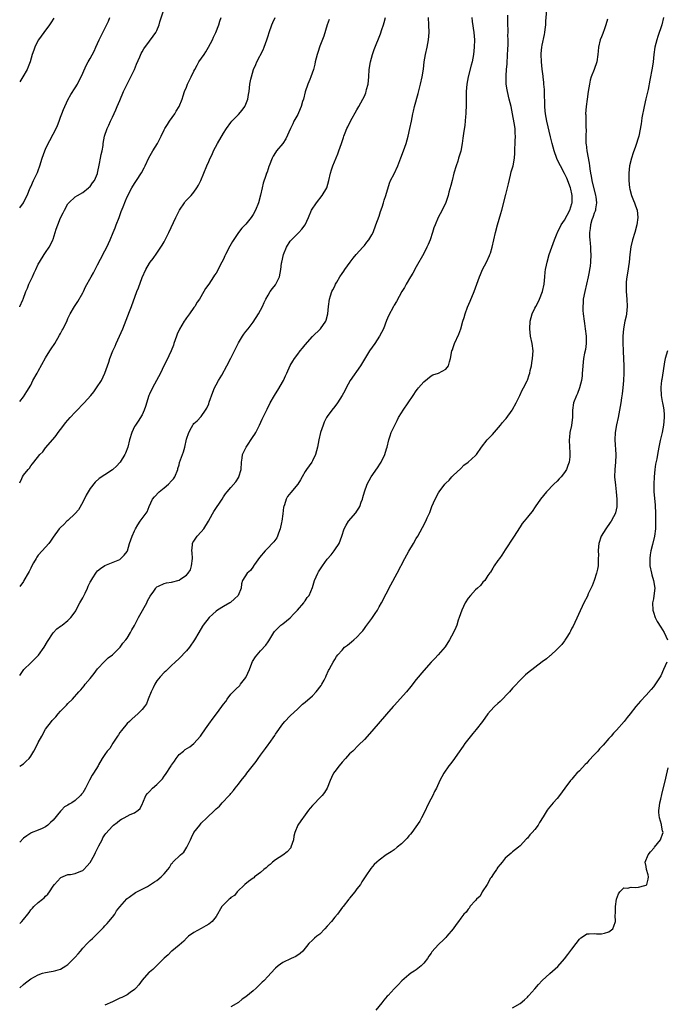
# Model space of a CAD drawing. Units: inches. Extents: x 2499000 to 2502000, y 1479000 to 1482000.
# Drawn here: x 2499000 to 2499174, y 1480421 to 1480686 of the extents above; entities that cross this region are included whole.
import ezdxf

# ---------------------------------------------------------------- set-up
doc = ezdxf.new("R2010")
doc.units = ezdxf.units.IN
doc.header["$MEASUREMENT"] = 0
doc.layers.add('LD24991479_10ft', color=133, linetype='Continuous')

msp = doc.modelspace()

# ---------------------------------------------------------------- linework, layer by layer
at = {"layer": 'LD24991479_10ft'}
for points, elevation in [([(2499000, 1480425.04), (2499001, 1480425.94), (2499001.6, 1480426.4), (2499002.28, 1480427), (2499003, 1480427.49), (2499005, 1480428.58), (2499006.16, 1480429), (2499007, 1480429.24), (2499008.49, 1480429.51), (2499009, 1480429.57), (2499009.76, 1480429.76), (2499011, 1480430.11), (2499012.43, 1480431), (2499013, 1480431.34), (2499015, 1480433.38), (2499015.76, 1480434.24), (2499016.42, 1480435), (2499017, 1480435.75), (2499018.23, 1480437), (2499018.58, 1480437.42), (2499019, 1480437.86), (2499019.62, 1480438.38), (2499020.26, 1480439), (2499022.29, 1480441), (2499022.61, 1480441.39), (2499023, 1480441.77), (2499023.56, 1480442.44), (2499024.09, 1480443), (2499025, 1480444.18), (2499025.67, 1480445), (2499026.16, 1480445.84), (2499027.05, 1480446.95), (2499028.91, 1480449.09), (2499029, 1480449.16), (2499029.52, 1480449.52), (2499031.22, 1480450.78), (2499033, 1480451.68), (2499034.46, 1480452.46), (2499035, 1480452.77), (2499035.32, 1480453), (2499036.35, 1480453.65), (2499037, 1480454.02), (2499038.2, 1480455), (2499039, 1480455.82), (2499039.99, 1480457), (2499040.44, 1480457.56), (2499041, 1480458.61), (2499041.2, 1480458.8), (2499041.33, 1480459), (2499043.42, 1480461), (2499044.28, 1480461.72), (2499045.09, 1480463), (2499046.06, 1480465), (2499046.32, 1480465.68), (2499046.98, 1480467), (2499048.57, 1480469), (2499048.79, 1480469.21), (2499049, 1480469.48), (2499050.51, 1480471), (2499052.61, 1480473), (2499052.83, 1480473.17), (2499053, 1480473.37), (2499053.88, 1480474.12), (2499054.65, 1480475), (2499056.5, 1480477), (2499056.75, 1480477.25), (2499057, 1480477.57), (2499057.65, 1480478.35), (2499058.13, 1480479), (2499059, 1480480.05), (2499059.72, 1480481), (2499061, 1480482.54), (2499061.32, 1480483), (2499063.79, 1480486.21), (2499064.35, 1480487), (2499065, 1480487.84), (2499066.33, 1480489.67), (2499067, 1480490.65), (2499067.27, 1480491), (2499068.81, 1480493.19), (2499069, 1480493.51), (2499071, 1480496.34), (2499071.58, 1480497), (2499073, 1480498.48), (2499075, 1480500.41), (2499076.33, 1480501.67), (2499077, 1480502.18), (2499079, 1480503.92), (2499080.03, 1480505), (2499081.3, 1480506.7), (2499081.51, 1480507), (2499082.12, 1480508.12), (2499082.58, 1480509), (2499082.68, 1480509.32), (2499083.3, 1480510.7), (2499083.51, 1480511), (2499084.13, 1480512.13), (2499084.57, 1480513), (2499085, 1480513.71), (2499085.52, 1480514.48), (2499085.85, 1480515), (2499087, 1480516.25), (2499087.64, 1480517), (2499088.42, 1480517.58), (2499089, 1480517.99), (2499089.56, 1480518.44), (2499090.15, 1480519), (2499091, 1480519.74), (2499092.16, 1480521), (2499092.54, 1480521.46), (2499093, 1480522.08), (2499093.43, 1480522.57), (2499095, 1480524.8), (2499095.16, 1480525), (2499095.91, 1480526.09), (2499096.5, 1480527), (2499097, 1480527.88), (2499097.66, 1480529), (2499100.17, 1480533.83), (2499101.85, 1480537), (2499103.93, 1480541), (2499105, 1480542.98), (2499106.23, 1480545), (2499107, 1480546.33), (2499107.41, 1480547), (2499108.69, 1480549.31), (2499109.55, 1480551), (2499109.93, 1480551.93), (2499110.63, 1480553.37), (2499111, 1480554.45), (2499111.21, 1480555), (2499112.1, 1480557), (2499113, 1480558.67), (2499113.21, 1480559), (2499114.75, 1480561), (2499115, 1480561.28), (2499115.87, 1480562.13), (2499116.64, 1480563), (2499117, 1480563.38), (2499119, 1480565.3), (2499119.85, 1480566.15), (2499121, 1480566.94), (2499123, 1480568.74), (2499123.22, 1480569), (2499124.59, 1480571), (2499126.12, 1480573), (2499127, 1480573.94), (2499127.54, 1480574.46), (2499129.75, 1480577), (2499130.3, 1480577.7), (2499131, 1480578.5), (2499131.24, 1480578.76), (2499132.88, 1480581), (2499133, 1480581.19), (2499133.95, 1480583), (2499134.94, 1480584.94), (2499135.58, 1480586.42), (2499135.96, 1480587), (2499136.92, 1480588.92), (2499137, 1480589.11), (2499137.49, 1480590.51), (2499137.64, 1480591), (2499137.76, 1480591.76), (2499138.05, 1480593), (2499138.21, 1480593.79), (2499138.38, 1480595), (2499138.52, 1480597), (2499138.29, 1480599), (2499137.86, 1480601), (2499137.6, 1480603), (2499137.71, 1480605), (2499138.02, 1480605.98), (2499138.29, 1480607), (2499139, 1480608.57), (2499139.22, 1480609), (2499139.87, 1480610.13), (2499140.27, 1480611), (2499141.04, 1480613), (2499141.5, 1480615), (2499141.69, 1480617), (2499141.78, 1480618.22), (2499141.9, 1480619), (2499142.15, 1480620.15), (2499142.28, 1480621), (2499142.86, 1480623), (2499143.57, 1480625), (2499143.97, 1480626.03), (2499144.26, 1480627), (2499145, 1480628.76), (2499145.08, 1480629), (2499146.1, 1480631), (2499147, 1480632.26), (2499148.42, 1480635), (2499149, 1480636.76), (2499149.06, 1480637), (2499149.09, 1480639), (2499149, 1480639.45), (2499148.68, 1480640.68), (2499148.62, 1480641), (2499147.62, 1480643.62), (2499147, 1480644.91), (2499145.89, 1480647), (2499145.6, 1480647.6), (2499144.97, 1480648.97), (2499144.23, 1480651), (2499143.97, 1480651.97), (2499143.67, 1480653), (2499143.24, 1480654.76), (2499142.25, 1480659), (2499141.88, 1480661), (2499141.82, 1480661.82), (2499141.69, 1480663), (2499141.7, 1480663.7), (2499141.61, 1480666.39), (2499141.62, 1480667), (2499141.6, 1480667.6), (2499141.45, 1480669), (2499141.43, 1480669.43), (2499141.22, 1480671), (2499141.21, 1480671.21), (2499140.98, 1480673.02), (2499140.78, 1480675), (2499140.72, 1480677), (2499140.73, 1480677.27), (2499140.9, 1480679), (2499141, 1480679.55), (2499141.61, 1480682.39), (2499141.71, 1480683), (2499141.78, 1480683.78), (2499141.94, 1480685), (2499141.98, 1480685.98), (2499142.2, 1480689)], 8330), ([(2499000, 1480608.92), (2499000.04, 1480609), (2499000.81, 1480610.81), (2499000.9, 1480611), (2499001.63, 1480613), (2499002.06, 1480613.94), (2499002.47, 1480615), (2499003.45, 1480617), (2499003.91, 1480618.09), (2499004.35, 1480619), (2499005, 1480620.44), (2499005.3, 1480621), (2499006.57, 1480623), (2499007, 1480623.59), (2499007.92, 1480625), (2499008.32, 1480625.68), (2499008.93, 1480627), (2499009, 1480627.2), (2499009.6, 1480629), (2499009.88, 1480629.88), (2499010.26, 1480631), (2499011, 1480632.92), (2499011.73, 1480634.27), (2499012.07, 1480635), (2499013, 1480636.72), (2499013.26, 1480637), (2499015, 1480638.63), (2499015.59, 1480639), (2499017, 1480639.81), (2499018.52, 1480641), (2499018.78, 1480641.22), (2499019, 1480641.37), (2499019.66, 1480642.34), (2499020.14, 1480643), (2499021, 1480644.91), (2499021.03, 1480645), (2499021.55, 1480647.55), (2499021.83, 1480649), (2499022, 1480650), (2499022.23, 1480651), (2499022.48, 1480652.48), (2499022.55, 1480653), (2499022.9, 1480655), (2499023.56, 1480657), (2499024.04, 1480657.96), (2499024.48, 1480659), (2499025, 1480660.07), (2499025.94, 1480662.06), (2499026.34, 1480663), (2499027, 1480664.62), (2499028.05, 1480667), (2499028.98, 1480669), (2499030.02, 1480671), (2499030.95, 1480673), (2499031.55, 1480674.45), (2499032.39, 1480676.39), (2499032.74, 1480677.26), (2499033, 1480677.76), (2499033.47, 1480678.53), (2499035, 1480680.65), (2499036.05, 1480681.95), (2499036.72, 1480683), (2499037, 1480683.54), (2499037.61, 1480685), (2499037.83, 1480685.83), (2499038.78, 1480688.78)], 8410), ([(2499000, 1480442.48), (2499000.54, 1480443), (2499001, 1480443.5), (2499002.17, 1480445), (2499002.55, 1480445.45), (2499003, 1480446.1), (2499003.42, 1480446.58), (2499003.82, 1480447), (2499005, 1480448.07), (2499006.17, 1480449), (2499006.62, 1480449.38), (2499007, 1480449.79), (2499007.61, 1480450.39), (2499008.03, 1480451), (2499009, 1480452.53), (2499009.39, 1480453), (2499011, 1480454.8), (2499011.12, 1480454.88), (2499013, 1480455.64), (2499013.7, 1480455.7), (2499015, 1480455.93), (2499016.53, 1480456.53), (2499017, 1480456.74), (2499017.28, 1480457), (2499018.11, 1480457.89), (2499019, 1480458.89), (2499020.14, 1480461), (2499020.41, 1480461.59), (2499021.39, 1480463.39), (2499022.23, 1480465), (2499022.46, 1480465.54), (2499023, 1480466.35), (2499023.28, 1480466.72), (2499025, 1480468.71), (2499025.32, 1480469), (2499026.28, 1480469.72), (2499027, 1480470.33), (2499027.44, 1480470.56), (2499028.17, 1480471), (2499029, 1480471.42), (2499029.82, 1480471.82), (2499031, 1480472.28), (2499032, 1480473), (2499032.54, 1480473.46), (2499033.16, 1480474.84), (2499033.2, 1480475), (2499034.04, 1480477), (2499034.47, 1480477.53), (2499035, 1480478.11), (2499035.86, 1480479), (2499037, 1480479.97), (2499038.51, 1480481.49), (2499039, 1480482.21), (2499039.37, 1480482.63), (2499040.9, 1480485), (2499041, 1480485.18), (2499041.75, 1480486.25), (2499042.25, 1480487), (2499043, 1480488.03), (2499044.16, 1480489), (2499044.63, 1480489.37), (2499045.88, 1480490.12), (2499047.01, 1480490.99), (2499048.79, 1480493), (2499049, 1480493.28), (2499050.15, 1480495), (2499051, 1480496.22), (2499052.17, 1480497.83), (2499053.08, 1480499), (2499054.58, 1480501), (2499055, 1480501.61), (2499055.61, 1480502.39), (2499055.97, 1480503), (2499057, 1480504.34), (2499057.56, 1480505), (2499058.34, 1480505.66), (2499059.36, 1480506.64), (2499059.62, 1480507), (2499061, 1480508.81), (2499061.11, 1480509), (2499062, 1480511), (2499062.67, 1480512.67), (2499062.83, 1480513.17), (2499063.61, 1480514.39), (2499064.09, 1480515), (2499065, 1480516), (2499066.41, 1480517.59), (2499067, 1480518.47), (2499067.24, 1480518.76), (2499068.58, 1480521), (2499068.75, 1480521.25), (2499069, 1480521.54), (2499069.71, 1480522.29), (2499070.5, 1480523), (2499071, 1480523.33), (2499073, 1480524.93), (2499073.98, 1480526.02), (2499074.93, 1480527), (2499076.64, 1480529), (2499076.75, 1480529.25), (2499077, 1480529.56), (2499077.58, 1480530.42), (2499078.11, 1480531), (2499079, 1480533.12), (2499079.52, 1480535), (2499080.41, 1480537), (2499080.65, 1480537.35), (2499081.67, 1480539), (2499083, 1480540.8), (2499084.01, 1480541.99), (2499084.83, 1480543), (2499085, 1480543.27), (2499086.19, 1480545), (2499086.94, 1480547), (2499087.52, 1480549), (2499088.05, 1480549.95), (2499088.71, 1480551), (2499090.69, 1480553.31), (2499091, 1480553.73), (2499091.48, 1480554.52), (2499091.74, 1480555), (2499092.14, 1480556.14), (2499092.47, 1480557), (2499092.59, 1480557.41), (2499093.02, 1480559), (2499093.75, 1480561), (2499094.86, 1480563), (2499096.54, 1480565.46), (2499097.34, 1480566.66), (2499097.55, 1480567), (2499098.54, 1480569), (2499099, 1480570.6), (2499099.13, 1480571), (2499099.6, 1480573), (2499099.93, 1480574.07), (2499100.25, 1480575), (2499101, 1480576.59), (2499101.81, 1480578.19), (2499102.25, 1480579), (2499103, 1480580.32), (2499103.43, 1480581), (2499106.16, 1480585), (2499107, 1480586.26), (2499107.31, 1480586.69), (2499107.56, 1480587), (2499109, 1480588.7), (2499111, 1480590.3), (2499111.46, 1480590.54), (2499112.99, 1480591), (2499115, 1480592.07), (2499115.71, 1480593), (2499115.94, 1480594.06), (2499116.2, 1480595), (2499116.63, 1480597), (2499116.74, 1480597.26), (2499117, 1480597.91), (2499117.36, 1480599), (2499118.47, 1480601.53), (2499119, 1480602.99), (2499119.57, 1480605), (2499119.95, 1480606.05), (2499120.15, 1480607), (2499120.8, 1480608.8), (2499121.54, 1480610.47), (2499122.62, 1480613), (2499123.37, 1480615), (2499124.07, 1480617), (2499124.36, 1480617.64), (2499124.9, 1480619), (2499125.95, 1480621), (2499126.72, 1480622.72), (2499126.86, 1480623), (2499127, 1480623.43), (2499127.47, 1480625), (2499128.39, 1480629), (2499128.94, 1480631), (2499129.86, 1480634.14), (2499130.07, 1480635), (2499131.19, 1480639.19), (2499131.63, 1480641), (2499131.86, 1480642.14), (2499132.45, 1480644.45), (2499132.64, 1480645.36), (2499133.13, 1480647), (2499133.51, 1480649), (2499133.63, 1480650.37), (2499133.57, 1480651.57), (2499133.67, 1480653), (2499133.64, 1480653.64), (2499133.73, 1480655), (2499133.66, 1480655.66), (2499133.65, 1480657), (2499133.45, 1480658.55), (2499133, 1480661), (2499132.57, 1480663), (2499132.1, 1480665), (2499131.61, 1480667), (2499131.5, 1480667.5), (2499131.27, 1480669), (2499131.24, 1480670.76), (2499131.22, 1480671), (2499131.22, 1480671.22), (2499131.35, 1480673), (2499131.5, 1480674.5), (2499131.66, 1480677), (2499131.7, 1480678.3), (2499131.77, 1480679.77), (2499131.77, 1480681), (2499131.75, 1480682.25), (2499131.78, 1480683), (2499131.79, 1480683.79), (2499131.74, 1480685), (2499131.68, 1480687.68)], 8340), ([(2499000, 1480635.61), (2499001, 1480636.98), (2499001.63, 1480638.37), (2499001.97, 1480639), (2499002.84, 1480641), (2499003, 1480641.32), (2499003.74, 1480643), (2499004.42, 1480644.42), (2499004.81, 1480645.19), (2499005, 1480645.68), (2499005.47, 1480647), (2499006.08, 1480649), (2499006.78, 1480651), (2499007, 1480651.5), (2499007.72, 1480653), (2499008.17, 1480653.83), (2499009, 1480655.47), (2499009.81, 1480657), (2499010.17, 1480657.83), (2499010.64, 1480659), (2499011, 1480660.08), (2499011.38, 1480661), (2499011.83, 1480662.17), (2499013, 1480664.78), (2499013.79, 1480666.21), (2499015, 1480668.05), (2499015.56, 1480669), (2499016.03, 1480669.97), (2499016.54, 1480671), (2499017, 1480671.98), (2499017.93, 1480674.07), (2499018.48, 1480675), (2499019, 1480675.97), (2499020.09, 1480677.91), (2499020.55, 1480679), (2499021, 1480679.99), (2499021.4, 1480681), (2499021.94, 1480682.06), (2499022.39, 1480683), (2499023, 1480684.08), (2499023.97, 1480686.03), (2499024.32, 1480687)], 8420), ([(2499000, 1480583.31), (2499001, 1480584.57), (2499001.95, 1480586.05), (2499003, 1480587.8), (2499003.57, 1480589), (2499004.69, 1480591), (2499005, 1480591.5), (2499007, 1480595.13), (2499008.13, 1480597), (2499008.45, 1480597.55), (2499009.46, 1480599), (2499010.77, 1480601.23), (2499011, 1480601.71), (2499011.44, 1480602.56), (2499011.69, 1480603), (2499012.78, 1480605.22), (2499013, 1480605.72), (2499013.65, 1480607), (2499014.79, 1480609), (2499015.67, 1480610.33), (2499017, 1480612.66), (2499017.19, 1480613), (2499017.74, 1480614.26), (2499019.24, 1480617), (2499019.88, 1480618.12), (2499020.33, 1480619), (2499021, 1480620.22), (2499021.77, 1480621.77), (2499023, 1480624.05), (2499023.49, 1480625), (2499024, 1480626), (2499024.43, 1480627), (2499025.26, 1480629), (2499025.75, 1480630.25), (2499026.06, 1480631), (2499026.83, 1480633), (2499027.4, 1480634.6), (2499027.94, 1480635.94), (2499028.52, 1480637.48), (2499029, 1480638.61), (2499030.27, 1480641), (2499031, 1480642.24), (2499031.52, 1480643), (2499032.9, 1480645.1), (2499033.58, 1480646.42), (2499033.84, 1480647), (2499034.87, 1480649.13), (2499035.59, 1480650.41), (2499035.96, 1480651), (2499037.15, 1480653), (2499038.13, 1480655), (2499039, 1480656.71), (2499039.16, 1480657), (2499039.84, 1480658.16), (2499040.45, 1480659), (2499041.84, 1480661), (2499042.26, 1480661.74), (2499043.02, 1480662.98), (2499043.83, 1480665), (2499044.14, 1480665.86), (2499044.5, 1480667), (2499045, 1480668.21), (2499045.3, 1480669), (2499046.22, 1480671), (2499047, 1480672.53), (2499047.22, 1480673), (2499047.84, 1480674.16), (2499048.37, 1480675), (2499049.75, 1480677), (2499050.23, 1480677.77), (2499050.97, 1480679), (2499052, 1480681), (2499052.31, 1480681.69), (2499052.94, 1480683), (2499053.73, 1480685), (2499054.01, 1480686.01), (2499054.32, 1480687)], 8400), ([(2499000, 1480561.42), (2499000.57, 1480562.57), (2499000.74, 1480563), (2499001, 1480563.42), (2499002.24, 1480565), (2499002.61, 1480565.39), (2499003, 1480565.96), (2499003.47, 1480566.53), (2499003.81, 1480567), (2499005.43, 1480569), (2499006.21, 1480569.79), (2499007, 1480570.8), (2499008.93, 1480573.07), (2499009, 1480573.18), (2499009.82, 1480574.18), (2499010.35, 1480575), (2499011, 1480575.83), (2499011.87, 1480577), (2499012.39, 1480577.61), (2499013, 1480578.27), (2499013.63, 1480579), (2499015, 1480580.44), (2499015.55, 1480581), (2499017, 1480582.61), (2499017.21, 1480582.79), (2499017.42, 1480583), (2499019.22, 1480585), (2499020.01, 1480585.99), (2499020.75, 1480587), (2499022.03, 1480589), (2499023, 1480591), (2499023.66, 1480593), (2499024.04, 1480593.96), (2499024.3, 1480595), (2499025.11, 1480597), (2499025.76, 1480598.24), (2499026.06, 1480599), (2499026.96, 1480601), (2499027.79, 1480603), (2499029.63, 1480607.63), (2499030.2, 1480609), (2499031.62, 1480613), (2499032.01, 1480613.99), (2499033, 1480616.83), (2499034.01, 1480619), (2499035, 1480620.7), (2499035.21, 1480621), (2499036.02, 1480621.98), (2499037, 1480623.35), (2499038.47, 1480625.53), (2499039, 1480626.44), (2499039.2, 1480626.8), (2499040.25, 1480629), (2499042.14, 1480633), (2499042.4, 1480633.6), (2499043, 1480634.79), (2499043.12, 1480635), (2499044.45, 1480637), (2499044.68, 1480637.32), (2499046.22, 1480639), (2499047, 1480639.89), (2499047.77, 1480641), (2499048.23, 1480641.77), (2499048.83, 1480643), (2499049.65, 1480645), (2499050.5, 1480647), (2499051, 1480648.12), (2499051.41, 1480649), (2499051.95, 1480650.05), (2499052.31, 1480651), (2499053.37, 1480653), (2499055, 1480655.79), (2499055.81, 1480657), (2499057, 1480658.69), (2499057.28, 1480659), (2499059, 1480660.82), (2499060.04, 1480661.96), (2499060.72, 1480663), (2499061, 1480663.62), (2499061.53, 1480665), (2499061.76, 1480666.24), (2499061.88, 1480667), (2499062.13, 1480669), (2499062.39, 1480670.39), (2499062.52, 1480671), (2499063.1, 1480673), (2499063.7, 1480674.3), (2499063.98, 1480675), (2499065.68, 1480678.32), (2499065.99, 1480679), (2499066.71, 1480681), (2499067, 1480682.02), (2499067.33, 1480683), (2499068.04, 1480685), (2499068.33, 1480685.67), (2499068.95, 1480687)], 8390), ([(2499000, 1480509.41), (2499001.1, 1480511), (2499003, 1480512.78), (2499004.09, 1480513.9), (2499005, 1480514.77), (2499005.11, 1480514.89), (2499006.57, 1480517), (2499007.46, 1480518.54), (2499009, 1480520.94), (2499010.06, 1480521.94), (2499011, 1480522.73), (2499011.18, 1480522.82), (2499011.45, 1480523), (2499013, 1480524.19), (2499013.77, 1480525), (2499015, 1480526.56), (2499015.15, 1480526.85), (2499015.43, 1480527.43), (2499016.25, 1480529), (2499017, 1480530.37), (2499017.65, 1480531.65), (2499018.31, 1480533), (2499018.51, 1480533.49), (2499019, 1480534.54), (2499019.16, 1480534.84), (2499019.74, 1480535.74), (2499020.52, 1480537), (2499020.72, 1480537.28), (2499021, 1480537.63), (2499021.77, 1480538.23), (2499023, 1480539.12), (2499027, 1480540.74), (2499027.33, 1480541), (2499028.16, 1480541.84), (2499029, 1480542.9), (2499029.05, 1480543), (2499029.65, 1480545), (2499030.33, 1480547), (2499031, 1480548.47), (2499031.28, 1480549), (2499031.9, 1480550.1), (2499032.5, 1480551), (2499033, 1480551.79), (2499034.41, 1480553.59), (2499034.94, 1480555), (2499035.84, 1480557), (2499036.38, 1480557.62), (2499037.65, 1480559), (2499039, 1480560.03), (2499040.17, 1480561), (2499041, 1480561.89), (2499041.52, 1480562.48), (2499041.85, 1480563), (2499042.63, 1480565), (2499042.7, 1480565.3), (2499043, 1480566.28), (2499043.15, 1480566.85), (2499043.89, 1480569), (2499044.21, 1480569.79), (2499044.52, 1480571), (2499045, 1480573.18), (2499045.59, 1480575), (2499046.37, 1480576.37), (2499046.7, 1480577), (2499046.83, 1480577.17), (2499047, 1480577.37), (2499047.87, 1480578.13), (2499049, 1480579.3), (2499050.17, 1480581), (2499050.47, 1480581.53), (2499051, 1480582.74), (2499051.16, 1480583.16), (2499052.11, 1480585.89), (2499052.59, 1480587), (2499053, 1480587.85), (2499053.61, 1480589), (2499054.5, 1480590.5), (2499055.93, 1480593), (2499057, 1480595.03), (2499058.3, 1480597.7), (2499058.91, 1480599), (2499059, 1480599.17), (2499060.08, 1480601), (2499060.46, 1480601.54), (2499061, 1480602.2), (2499061.6, 1480603), (2499063, 1480604.77), (2499064.46, 1480607), (2499065.52, 1480609), (2499065.96, 1480610.04), (2499066.41, 1480611), (2499067, 1480612.04), (2499067.6, 1480613), (2499068.19, 1480613.81), (2499069, 1480614.8), (2499069.14, 1480615), (2499070.11, 1480617), (2499070.5, 1480619), (2499070.68, 1480620.68), (2499070.73, 1480621), (2499071.17, 1480623), (2499071.98, 1480625), (2499073, 1480626.62), (2499073.31, 1480627), (2499075.31, 1480629), (2499076.13, 1480629.87), (2499076.99, 1480631), (2499077.88, 1480633), (2499078.74, 1480635), (2499080.05, 1480637), (2499081.62, 1480639), (2499082.83, 1480641), (2499083.45, 1480643), (2499083.84, 1480645), (2499084.1, 1480645.9), (2499084.46, 1480647), (2499085.82, 1480650.18), (2499086.12, 1480651), (2499086.81, 1480653), (2499087.35, 1480654.65), (2499087.48, 1480655), (2499087.84, 1480655.84), (2499088.28, 1480657), (2499088.5, 1480657.5), (2499089.27, 1480659), (2499091, 1480662.12), (2499091.52, 1480663), (2499092.62, 1480665), (2499093, 1480665.79), (2499093.36, 1480666.64), (2499093.47, 1480667), (2499093.61, 1480667.61), (2499093.98, 1480669), (2499094.17, 1480671), (2499094.29, 1480673), (2499094.62, 1480675), (2499095.18, 1480677), (2499095.64, 1480678.36), (2499097.39, 1480682.61), (2499097.75, 1480683.75), (2499098.18, 1480685), (2499098.37, 1480685.63), (2499098.74, 1480687)], 8370), ([(2499000, 1480484.94), (2499001, 1480485.56), (2499001.78, 1480486.22), (2499002.56, 1480487), (2499003, 1480487.57), (2499003.84, 1480489), (2499004.22, 1480489.78), (2499005, 1480491.27), (2499005.94, 1480493), (2499007, 1480494.89), (2499008.57, 1480497), (2499008.78, 1480497.22), (2499009, 1480497.49), (2499009.79, 1480498.21), (2499010.34, 1480499), (2499011, 1480499.79), (2499012.29, 1480501), (2499012.63, 1480501.37), (2499013, 1480501.82), (2499014.28, 1480503), (2499015.93, 1480505), (2499016.47, 1480505.53), (2499017.41, 1480506.59), (2499017.67, 1480507), (2499019, 1480508.55), (2499020.08, 1480509.92), (2499021, 1480511.16), (2499022.84, 1480513.16), (2499023, 1480513.29), (2499023.86, 1480514.14), (2499025, 1480515), (2499027, 1480516.92), (2499027.07, 1480517), (2499027.87, 1480518.13), (2499028.67, 1480519), (2499029, 1480519.45), (2499029.93, 1480521), (2499030.3, 1480521.7), (2499031, 1480522.87), (2499032.05, 1480525), (2499032.37, 1480525.63), (2499034.27, 1480529), (2499034.5, 1480529.5), (2499035.21, 1480530.79), (2499036.19, 1480532.19), (2499036.72, 1480533), (2499036.84, 1480533.16), (2499037, 1480533.29), (2499037.46, 1480533.46), (2499039, 1480534.23), (2499039.61, 1480534.39), (2499041, 1480534.6), (2499043, 1480535.16), (2499043.49, 1480535.49), (2499045, 1480536.45), (2499045.49, 1480537), (2499046.06, 1480537.94), (2499046.39, 1480539), (2499046.62, 1480541), (2499046.56, 1480542.56), (2499046.47, 1480543), (2499046.63, 1480544.63), (2499046.59, 1480545), (2499046.74, 1480545.26), (2499047, 1480545.63), (2499047.53, 1480546.47), (2499047.92, 1480547), (2499049, 1480548.14), (2499049.68, 1480549), (2499050.91, 1480551), (2499051.99, 1480553), (2499052.37, 1480553.63), (2499054.6, 1480557), (2499055, 1480557.65), (2499055.56, 1480558.44), (2499056.01, 1480559), (2499057, 1480560.17), (2499058.32, 1480561.68), (2499059.09, 1480562.91), (2499059.13, 1480563), (2499059.73, 1480565), (2499059.87, 1480567), (2499060.04, 1480568.04), (2499060.15, 1480569), (2499060.4, 1480569.6), (2499061.06, 1480571), (2499063, 1480573.92), (2499063.43, 1480574.57), (2499063.67, 1480575), (2499064.71, 1480577), (2499065.46, 1480578.54), (2499066.73, 1480581.27), (2499067.56, 1480583), (2499068.72, 1480585), (2499069, 1480585.4), (2499069.63, 1480586.37), (2499071.14, 1480589), (2499071.7, 1480590.3), (2499072.04, 1480591), (2499072.96, 1480593.04), (2499073.72, 1480594.28), (2499074.19, 1480595), (2499075, 1480596.15), (2499075.69, 1480597), (2499076.26, 1480597.74), (2499077, 1480598.66), (2499079, 1480600.85), (2499081.12, 1480603), (2499082.58, 1480605), (2499082.71, 1480605.29), (2499083.17, 1480607), (2499083.3, 1480609), (2499083.56, 1480611), (2499083.83, 1480611.83), (2499084.26, 1480613), (2499084.52, 1480613.48), (2499085, 1480614.51), (2499085.25, 1480615), (2499085.55, 1480615.55), (2499086.41, 1480617), (2499087, 1480617.89), (2499087.46, 1480618.54), (2499087.72, 1480619), (2499089.15, 1480621), (2499089.96, 1480622.04), (2499090.77, 1480623), (2499092.59, 1480625), (2499093, 1480625.48), (2499093.68, 1480626.32), (2499094.17, 1480627), (2499095, 1480628.33), (2499095.34, 1480629), (2499096.13, 1480631), (2499097, 1480633.41), (2499097.38, 1480634.62), (2499097.79, 1480635.79), (2499098.16, 1480637), (2499098.31, 1480637.69), (2499098.8, 1480639), (2499099.75, 1480642.25), (2499100.08, 1480643), (2499101, 1480644.77), (2499102.06, 1480647), (2499102.88, 1480649.12), (2499103.57, 1480651), (2499104.23, 1480653), (2499104.77, 1480655), (2499105.24, 1480657), (2499105.68, 1480659), (2499106.09, 1480661), (2499106.28, 1480661.72), (2499106.54, 1480663), (2499107.49, 1480666.51), (2499108.12, 1480669), (2499108.58, 1480671), (2499108.92, 1480673.08), (2499109.15, 1480675), (2499109.49, 1480677), (2499109.95, 1480679), (2499110.34, 1480681), (2499110.46, 1480683), (2499110.37, 1480685), (2499110.32, 1480687)], 8360), ([(2499121.99, 1480687), (2499122.11, 1480685.89), (2499122.57, 1480683), (2499122.72, 1480681), (2499122.64, 1480679), (2499122.42, 1480677), (2499122.05, 1480675), (2499121.82, 1480674.18), (2499120.99, 1480671), (2499120.63, 1480669), (2499120.48, 1480667), (2499120.47, 1480665.53), (2499120.44, 1480664.44), (2499120.44, 1480663), (2499120.41, 1480661.59), (2499120.38, 1480661), (2499120.29, 1480660.29), (2499120.2, 1480659), (2499120.09, 1480657.91), (2499119.7, 1480655.7), (2499119.56, 1480654.44), (2499119.34, 1480653), (2499119, 1480650.95), (2499118.44, 1480649), (2499118.18, 1480648.18), (2499117.75, 1480647), (2499117.15, 1480645), (2499116.65, 1480643), (2499116.33, 1480641.67), (2499115.82, 1480639.82), (2499115.61, 1480639), (2499114.95, 1480637.05), (2499113.98, 1480635), (2499112.92, 1480633), (2499112.08, 1480631), (2499111.78, 1480630.22), (2499111.42, 1480629), (2499110.74, 1480627), (2499110.24, 1480625.76), (2499109.87, 1480625), (2499109, 1480623.33), (2499107, 1480619.68), (2499106.03, 1480617.97), (2499105.43, 1480617), (2499104.27, 1480615), (2499103.85, 1480614.15), (2499103.13, 1480613), (2499101.63, 1480610.37), (2499101, 1480609.33), (2499100.82, 1480609), (2499099.53, 1480606.47), (2499099, 1480605.23), (2499098.12, 1480603), (2499097.1, 1480601), (2499095.78, 1480599), (2499094.36, 1480597), (2499093, 1480594.81), (2499091.93, 1480593), (2499089.21, 1480589), (2499088.07, 1480587), (2499087.73, 1480586.27), (2499087, 1480585), (2499085.75, 1480583), (2499085, 1480581.96), (2499084.22, 1480581), (2499083, 1480579.31), (2499082.81, 1480579), (2499082.19, 1480577.81), (2499081.85, 1480577), (2499081.17, 1480575), (2499080.7, 1480573), (2499080.33, 1480571), (2499079.84, 1480569), (2499079, 1480567.31), (2499078.83, 1480567), (2499077.35, 1480565), (2499077, 1480564.48), (2499076.18, 1480563), (2499075.78, 1480562.22), (2499075.04, 1480561), (2499073.2, 1480558.8), (2499072.28, 1480557.72), (2499071.86, 1480557), (2499071.42, 1480555.42), (2499071.26, 1480555), (2499071.2, 1480554.8), (2499071.03, 1480553), (2499070.76, 1480551), (2499070.67, 1480550.67), (2499070.32, 1480549), (2499069.83, 1480547.83), (2499069.59, 1480547), (2499069.42, 1480546.58), (2499068.54, 1480545.46), (2499068.16, 1480545), (2499067, 1480543.81), (2499066.25, 1480543), (2499064.72, 1480541.28), (2499063.35, 1480539.35), (2499063.11, 1480539), (2499063.07, 1480538.93), (2499062.24, 1480537.76), (2499061.39, 1480537), (2499060.12, 1480535), (2499059.87, 1480534.13), (2499059.79, 1480533), (2499058.96, 1480531), (2499057.96, 1480530.04), (2499056.89, 1480529.11), (2499056.72, 1480529), (2499055, 1480528), (2499053.35, 1480527), (2499053, 1480526.73), (2499052.08, 1480525.92), (2499051.09, 1480525), (2499049.5, 1480523), (2499049.31, 1480522.69), (2499048.31, 1480521), (2499047.17, 1480519), (2499045.83, 1480517), (2499045, 1480516.01), (2499043, 1480513.94), (2499041.94, 1480513), (2499041, 1480512.05), (2499039.92, 1480511), (2499039.44, 1480510.56), (2499039, 1480510.19), (2499037.89, 1480509), (2499037, 1480507.96), (2499036.45, 1480507), (2499035.99, 1480506.01), (2499035.5, 1480505), (2499034.69, 1480503), (2499034.22, 1480501.78), (2499033.65, 1480501), (2499033, 1480500.18), (2499031.83, 1480499), (2499030.35, 1480497.65), (2499029.67, 1480497), (2499029, 1480496.46), (2499027.48, 1480494.52), (2499027, 1480493.98), (2499026.64, 1480493.36), (2499026.41, 1480493), (2499025.13, 1480491.13), (2499024.29, 1480489.71), (2499023.58, 1480489), (2499023, 1480488.07), (2499022.26, 1480487), (2499021.28, 1480485.28), (2499021.13, 1480485), (2499019.93, 1480483), (2499019.54, 1480482.46), (2499018.83, 1480481.17), (2499018.55, 1480480.55), (2499017.74, 1480479), (2499017, 1480477.74), (2499016.67, 1480477.33), (2499016.44, 1480477), (2499015, 1480475.63), (2499014.03, 1480475), (2499013.34, 1480474.66), (2499013, 1480474.36), (2499012.05, 1480473.95), (2499011.26, 1480473), (2499011, 1480472.75), (2499009, 1480470.32), (2499008.27, 1480469.73), (2499007.58, 1480469), (2499007, 1480468.5), (2499006.04, 1480468.04), (2499005, 1480467.61), (2499003.09, 1480466.91), (2499003, 1480466.86), (2499001.91, 1480466.09), (2499001, 1480465.51), (2499000, 1480464.36)], 8350), ([(2499009.2, 1480686.8), (2499008.43, 1480685.57), (2499008.04, 1480685), (2499006.53, 1480683), (2499005.06, 1480681), (2499005, 1480680.9), (2499004.08, 1480679), (2499003.77, 1480678.23), (2499003.39, 1480677), (2499002.79, 1480675), (2499002.32, 1480673.68), (2499002, 1480673), (2499000.85, 1480671), (2499000, 1480669.67)], 8430), ([(2499083.51, 1480686.49), (2499082.92, 1480685), (2499082.06, 1480681.94), (2499081, 1480679.27), (2499080.46, 1480677.54), (2499080.28, 1480677), (2499079.99, 1480675.99), (2499079.75, 1480675), (2499079.63, 1480674.37), (2499079.23, 1480673), (2499078.53, 1480671), (2499078.26, 1480670.26), (2499077.73, 1480669), (2499077.04, 1480666.96), (2499076.53, 1480665), (2499076.31, 1480664.31), (2499075.93, 1480663), (2499075.68, 1480662.32), (2499075, 1480660.82), (2499073.98, 1480659), (2499073.66, 1480658.34), (2499073.03, 1480657), (2499071.78, 1480654.22), (2499070.99, 1480653), (2499069.31, 1480651), (2499069, 1480650.59), (2499068.42, 1480649.58), (2499068.12, 1480649), (2499067.29, 1480647), (2499067.24, 1480646.76), (2499067, 1480646.18), (2499066.73, 1480645.27), (2499066.6, 1480645), (2499066.38, 1480644.38), (2499065.7, 1480642.3), (2499065.42, 1480641), (2499065.01, 1480639.01), (2499064.45, 1480637), (2499063.61, 1480635), (2499063, 1480633.87), (2499062.67, 1480633.33), (2499062.45, 1480633), (2499061, 1480631.22), (2499059.9, 1480630.1), (2499059, 1480629), (2499057.42, 1480626.58), (2499056.68, 1480625.32), (2499055.5, 1480623), (2499055.37, 1480622.63), (2499055, 1480621.77), (2499054.13, 1480620.13), (2499053.59, 1480619), (2499053, 1480618), (2499052.59, 1480617.41), (2499052.28, 1480617), (2499051, 1480615.05), (2499050.16, 1480613.84), (2499049.69, 1480613), (2499048.51, 1480611), (2499047.88, 1480610.12), (2499047.22, 1480609), (2499047, 1480608.71), (2499045.82, 1480607), (2499045, 1480605.97), (2499044.62, 1480605.38), (2499044.41, 1480605), (2499043.13, 1480602.87), (2499042.51, 1480601.49), (2499042.31, 1480601), (2499041.61, 1480599), (2499041.47, 1480598.53), (2499040.9, 1480597), (2499039.65, 1480594.35), (2499038.9, 1480593), (2499037.99, 1480591), (2499036.94, 1480589), (2499035.81, 1480587), (2499035, 1480585.37), (2499034.84, 1480585), (2499033.96, 1480582.04), (2499033.58, 1480581), (2499033, 1480579.77), (2499031.98, 1480578.02), (2499031.2, 1480577), (2499031, 1480576.62), (2499030.23, 1480575), (2499029.67, 1480573), (2499029.16, 1480571), (2499028.56, 1480569.44), (2499028.35, 1480569), (2499027.12, 1480567), (2499027, 1480566.86), (2499026.08, 1480565.92), (2499025.13, 1480565), (2499025, 1480564.89), (2499023, 1480563.59), (2499021.47, 1480562.53), (2499020.4, 1480561.6), (2499019, 1480559.87), (2499018.44, 1480559), (2499017.92, 1480558.08), (2499017, 1480556.13), (2499015.88, 1480554.12), (2499014.93, 1480553.07), (2499013, 1480551.26), (2499012.68, 1480551), (2499011.88, 1480550.12), (2499011, 1480549.35), (2499010.68, 1480549), (2499009, 1480546.71), (2499008.35, 1480545.65), (2499007.84, 1480545), (2499007, 1480544.06), (2499006.08, 1480543), (2499005, 1480541.83), (2499004.64, 1480541.36), (2499004.42, 1480541), (2499003.76, 1480539.76), (2499003.21, 1480538.79), (2499003, 1480538.35), (2499002.52, 1480537.48), (2499002.3, 1480537), (2499001.13, 1480535), (2499001, 1480534.8), (2499000, 1480533.42)], 8380), ([(2499158.57, 1480686.58), (2499158.15, 1480685), (2499157.69, 1480683.69), (2499157.45, 1480683), (2499157.35, 1480682.65), (2499157, 1480681.75), (2499156.65, 1480681), (2499156.2, 1480679), (2499156.1, 1480677.9), (2499156.03, 1480677), (2499155.68, 1480675), (2499154.96, 1480672.96), (2499154.23, 1480671), (2499153.94, 1480670.06), (2499153.71, 1480669), (2499153.37, 1480667), (2499153.09, 1480665), (2499152.85, 1480663), (2499152.7, 1480661), (2499152.74, 1480660.74), (2499152.72, 1480659), (2499152.74, 1480657.26), (2499152.8, 1480656.8), (2499152.73, 1480655), (2499152.71, 1480653.29), (2499152.75, 1480653), (2499152.8, 1480652.8), (2499153.03, 1480650.97), (2499153.67, 1480647.67), (2499153.72, 1480647), (2499153.82, 1480646.18), (2499153.99, 1480645), (2499154.17, 1480644.17), (2499154.38, 1480643), (2499155.37, 1480639), (2499155.44, 1480638.56), (2499155.6, 1480637), (2499155.33, 1480635.33), (2499155.32, 1480635), (2499155.26, 1480634.74), (2499155, 1480634.15), (2499154.73, 1480633.27), (2499154.61, 1480633), (2499154.41, 1480632.41), (2499154, 1480631), (2499153.92, 1480630.08), (2499153.76, 1480629), (2499153.77, 1480627.77), (2499153.82, 1480627), (2499153.91, 1480626.09), (2499153.97, 1480625), (2499154, 1480624), (2499154.06, 1480623), (2499154.01, 1480621), (2499153.89, 1480619.89), (2499153.77, 1480619), (2499153.62, 1480618.38), (2499153.41, 1480617), (2499152.97, 1480615), (2499152.47, 1480613), (2499152.06, 1480611), (2499151.99, 1480610.01), (2499151.9, 1480609), (2499151.94, 1480607.94), (2499152.01, 1480607), (2499152.28, 1480605), (2499152.4, 1480604.4), (2499152.61, 1480603), (2499152.87, 1480601), (2499152.88, 1480599), (2499152.62, 1480597.38), (2499152.38, 1480596.38), (2499152.11, 1480595), (2499152.04, 1480593.96), (2499151.91, 1480593), (2499151.81, 1480591.81), (2499151.79, 1480591), (2499151.75, 1480590.24), (2499151.57, 1480589), (2499151.08, 1480587), (2499150.47, 1480585.53), (2499150.22, 1480585), (2499149.45, 1480583), (2499149.17, 1480581), (2499149.13, 1480579), (2499149, 1480577.7), (2499148.89, 1480576.89), (2499148.47, 1480575), (2499148.3, 1480573.7), (2499148.24, 1480573), (2499148.33, 1480571), (2499148.44, 1480569.56), (2499148.47, 1480569), (2499148.39, 1480568.39), (2499148.26, 1480567), (2499147.94, 1480566.06), (2499147.51, 1480565), (2499147, 1480564.18), (2499146.09, 1480563), (2499145.57, 1480562.43), (2499145, 1480561.84), (2499144.1, 1480561), (2499142.1, 1480559), (2499140.48, 1480557), (2499139.12, 1480554.88), (2499138.31, 1480553.69), (2499137.73, 1480553), (2499137, 1480552.15), (2499136.08, 1480551), (2499135.61, 1480550.39), (2499135, 1480549.53), (2499133.24, 1480546.76), (2499131, 1480543.34), (2499130.09, 1480541.91), (2499129.42, 1480541), (2499129, 1480540.39), (2499128.01, 1480539), (2499127.68, 1480538.32), (2499127, 1480537.31), (2499126.89, 1480537.11), (2499126.34, 1480536.34), (2499125.48, 1480535), (2499125, 1480534.54), (2499124.31, 1480533.69), (2499123.53, 1480533), (2499123, 1480532.55), (2499121.59, 1480531), (2499121, 1480530.24), (2499120.22, 1480529), (2499119.29, 1480527), (2499118.59, 1480525), (2499118.35, 1480524.35), (2499117.93, 1480523), (2499117.69, 1480522.31), (2499117.08, 1480521), (2499115.99, 1480519), (2499114.84, 1480517.16), (2499112.94, 1480515), (2499112, 1480514), (2499111, 1480512.99), (2499109, 1480510.71), (2499107, 1480508.26), (2499105.55, 1480506.45), (2499104.32, 1480505), (2499101, 1480501.26), (2499100.75, 1480501), (2499099, 1480498.95), (2499095, 1480494.37), (2499093, 1480492.14), (2499091.44, 1480490.56), (2499089.84, 1480489), (2499089, 1480488.23), (2499087.92, 1480487), (2499087, 1480486.02), (2499086.17, 1480485), (2499085, 1480483.45), (2499084.69, 1480483), (2499084.11, 1480481.89), (2499083.73, 1480481), (2499082.96, 1480479), (2499082.22, 1480477.78), (2499081.59, 1480477), (2499081, 1480476.37), (2499079.33, 1480474.67), (2499079, 1480474.31), (2499078.4, 1480473.6), (2499077.96, 1480473), (2499077, 1480471.81), (2499075.86, 1480470.14), (2499075.05, 1480469), (2499074.23, 1480467), (2499074.01, 1480465.99), (2499073.9, 1480465), (2499073.2, 1480463), (2499073.12, 1480462.88), (2499072.19, 1480461.81), (2499071, 1480460.9), (2499069, 1480459.6), (2499068.18, 1480459), (2499067.6, 1480458.4), (2499067, 1480457.98), (2499066.5, 1480457.5), (2499065.83, 1480457), (2499065, 1480456.19), (2499063.36, 1480455), (2499063.19, 1480454.81), (2499063, 1480454.65), (2499061.77, 1480453.77), (2499060.72, 1480453), (2499058.65, 1480451), (2499057.96, 1480450.04), (2499057, 1480449.5), (2499056.77, 1480449.23), (2499056.48, 1480449), (2499055, 1480447.49), (2499054.56, 1480447), (2499053, 1480444.36), (2499051.96, 1480443), (2499051, 1480442.25), (2499050.2, 1480441.8), (2499049, 1480441.09), (2499047, 1480439.99), (2499045.58, 1480439), (2499045, 1480438.47), (2499044.3, 1480437.7), (2499043, 1480436.57), (2499041.09, 1480435), (2499041, 1480434.94), (2499040.04, 1480433.96), (2499039, 1480433.12), (2499038.91, 1480433), (2499037, 1480431.13), (2499035.94, 1480430.06), (2499035, 1480429.33), (2499034.83, 1480429.17), (2499033, 1480427.12), (2499032.11, 1480425.89), (2499031.36, 1480425), (2499031, 1480424.63), (2499029.81, 1480423.81), (2499029, 1480423.21), (2499027.52, 1480422.48), (2499027, 1480422.27), (2499025, 1480421.3), (2499023, 1480420.42)], 8320), ([(2499173.74, 1480687), (2499173.24, 1480685), (2499172.15, 1480681.85), (2499171.88, 1480681), (2499171.4, 1480679), (2499171.12, 1480677), (2499170.89, 1480675), (2499170.64, 1480673.36), (2499170.05, 1480670.05), (2499169.55, 1480667.55), (2499168.95, 1480665.05), (2499168.48, 1480663), (2499167.9, 1480659.9), (2499167.78, 1480659), (2499167.72, 1480658.28), (2499167.06, 1480655), (2499166.19, 1480652.19), (2499165.52, 1480650.48), (2499165.08, 1480649), (2499164.56, 1480647), (2499164.32, 1480645), (2499164.34, 1480643), (2499164.54, 1480641), (2499164.65, 1480640.65), (2499165.05, 1480639), (2499165.61, 1480637.61), (2499165.84, 1480637), (2499166.13, 1480636.13), (2499166.57, 1480635), (2499166.82, 1480633), (2499166.54, 1480631), (2499165.94, 1480629), (2499165.31, 1480627), (2499164.9, 1480625.1), (2499164.64, 1480623), (2499164.42, 1480621), (2499164.01, 1480617.99), (2499163.84, 1480617), (2499163.67, 1480615.67), (2499163.6, 1480615), (2499163.61, 1480613), (2499163.81, 1480611), (2499163.91, 1480609), (2499163.73, 1480607), (2499163.59, 1480606.41), (2499163.31, 1480605), (2499162.93, 1480603), (2499162.77, 1480601), (2499162.76, 1480599), (2499162.8, 1480597.2), (2499162.83, 1480596.83), (2499162.96, 1480592.96), (2499162.97, 1480591), (2499162.89, 1480589), (2499162.71, 1480587), (2499162.55, 1480585.45), (2499162.36, 1480584.36), (2499162.2, 1480583), (2499162.04, 1480581.96), (2499161.87, 1480581), (2499161.45, 1480579), (2499160.99, 1480577.01), (2499160.65, 1480575), (2499160.55, 1480573), (2499160.85, 1480569), (2499160.84, 1480568.85), (2499160.78, 1480567), (2499160.59, 1480565), (2499160.53, 1480563), (2499160.72, 1480560.72), (2499160.94, 1480559), (2499161.1, 1480557), (2499161.08, 1480554.92), (2499160.75, 1480553.25), (2499160.67, 1480553), (2499160.25, 1480552.25), (2499159.59, 1480551), (2499159.35, 1480550.65), (2499158.11, 1480549), (2499156.91, 1480547), (2499156.28, 1480545), (2499156.18, 1480544.18), (2499156.09, 1480543), (2499156.14, 1480541.86), (2499156.11, 1480541), (2499156.04, 1480540.04), (2499156.05, 1480539), (2499155.92, 1480538.08), (2499155.65, 1480537), (2499155, 1480535.07), (2499154.43, 1480533.57), (2499153.41, 1480531.41), (2499153.16, 1480530.84), (2499152.24, 1480529), (2499149.31, 1480522.69), (2499149, 1480522.12), (2499148.63, 1480521.37), (2499148.42, 1480521), (2499147.44, 1480519.44), (2499147.11, 1480518.89), (2499147, 1480518.76), (2499146.26, 1480517.74), (2499145, 1480516.49), (2499143.2, 1480514.8), (2499143, 1480514.66), (2499142.11, 1480513.89), (2499140.94, 1480513.06), (2499139, 1480511.58), (2499137, 1480509.97), (2499136.48, 1480509.52), (2499135, 1480508.1), (2499133.51, 1480506.49), (2499133, 1480505.96), (2499132.14, 1480505), (2499129.6, 1480502.4), (2499129, 1480501.87), (2499128.11, 1480501), (2499127, 1480499.82), (2499126.32, 1480499), (2499124.85, 1480497), (2499123.17, 1480494.83), (2499122.26, 1480493.74), (2499120.14, 1480491), (2499119.69, 1480490.31), (2499118.11, 1480488.11), (2499117.33, 1480487), (2499116.34, 1480485.66), (2499115.79, 1480485), (2499114.4, 1480483), (2499113.36, 1480481), (2499112.44, 1480479), (2499111.95, 1480478.05), (2499111.44, 1480477), (2499110.41, 1480475), (2499109, 1480472.16), (2499108.39, 1480471), (2499107.94, 1480470.06), (2499105.79, 1480467), (2499105.43, 1480466.57), (2499105, 1480466.1), (2499104.52, 1480465.48), (2499103, 1480463.96), (2499101.84, 1480463), (2499101, 1480462.34), (2499100.2, 1480461.8), (2499098.91, 1480461), (2499097, 1480459.55), (2499096.37, 1480459), (2499095.68, 1480458.32), (2499094.76, 1480457.24), (2499094.53, 1480457), (2499093.59, 1480455.59), (2499093.17, 1480455), (2499092.32, 1480453.68), (2499091.91, 1480453), (2499091, 1480451.77), (2499090.42, 1480451), (2499089, 1480449.29), (2499088.88, 1480449.12), (2499088.78, 1480449), (2499087.24, 1480447), (2499087.12, 1480446.88), (2499085.79, 1480445), (2499085, 1480444.15), (2499084.13, 1480443), (2499083, 1480441.76), (2499082.34, 1480441), (2499081, 1480439.59), (2499080.17, 1480439), (2499079.51, 1480438.49), (2499079, 1480437.93), (2499078.02, 1480437), (2499076.36, 1480435), (2499075.68, 1480434.32), (2499074.48, 1480433.52), (2499073.23, 1480433), (2499071, 1480431.92), (2499069.75, 1480431), (2499069, 1480430.35), (2499067.74, 1480429), (2499067, 1480428.25), (2499065.86, 1480427), (2499065.44, 1480426.56), (2499065, 1480426.18), (2499063.81, 1480425), (2499063, 1480424.3), (2499061, 1480422.65), (2499060.02, 1480421.98), (2499059, 1480421.15), (2499057, 1480419.95)], 8310), ([(2499174.83, 1480597), (2499174.17, 1480595), (2499173.96, 1480594.04), (2499173.64, 1480591.64), (2499173.25, 1480589.25), (2499173.19, 1480589), (2499173, 1480587.25), (2499172.98, 1480587), (2499173.05, 1480585), (2499173.36, 1480583.36), (2499173.4, 1480583), (2499173.67, 1480581.67), (2499173.77, 1480581), (2499173.86, 1480579.86), (2499173.88, 1480579), (2499173.7, 1480577), (2499173.31, 1480575), (2499172.85, 1480572.85), (2499172.48, 1480571), (2499172.09, 1480569), (2499171.91, 1480567.91), (2499171.59, 1480566.4), (2499171.4, 1480565), (2499171.16, 1480563), (2499171.07, 1480561), (2499171.13, 1480559), (2499171.43, 1480555.43), (2499171.55, 1480553), (2499171.57, 1480551), (2499171.51, 1480549), (2499171.29, 1480547), (2499170.78, 1480544.78), (2499170.29, 1480543), (2499170.08, 1480541.92), (2499170.01, 1480541), (2499170.06, 1480540.06), (2499170.06, 1480539), (2499170.44, 1480537), (2499170.54, 1480536.54), (2499171.02, 1480535), (2499171.33, 1480533), (2499171.14, 1480530.86), (2499171, 1480530.1), (2499170.77, 1480529), (2499170.8, 1480527), (2499171, 1480526.48), (2499171.5, 1480525), (2499171.99, 1480523.99), (2499173, 1480522.47), (2499173.87, 1480521), (2499174.77, 1480519)], 8300), ([(2499174.57, 1480513), (2499173.75, 1480511), (2499173, 1480509.3), (2499171, 1480506.36), (2499170.36, 1480505.64), (2499169, 1480504.07), (2499167.52, 1480502.48), (2499166.28, 1480501), (2499164.7, 1480499), (2499163.92, 1480498.08), (2499163.09, 1480497), (2499161, 1480494.59), (2499160.21, 1480493.79), (2499159.57, 1480493), (2499159, 1480492.34), (2499157.4, 1480490.6), (2499157, 1480490.12), (2499156.42, 1480489.58), (2499155.95, 1480489), (2499155, 1480487.93), (2499153.57, 1480486.43), (2499153, 1480485.75), (2499152.61, 1480485.39), (2499151, 1480483.61), (2499150.35, 1480483), (2499149.71, 1480482.29), (2499149, 1480481.42), (2499148.61, 1480481), (2499147.08, 1480479), (2499145.62, 1480477), (2499145, 1480476.22), (2499143.94, 1480475), (2499143.49, 1480474.51), (2499143, 1480473.95), (2499142.58, 1480473.42), (2499142.29, 1480473), (2499141.25, 1480471.25), (2499140.29, 1480469.71), (2499139.89, 1480469), (2499139, 1480467.79), (2499138.25, 1480467), (2499137.6, 1480466.4), (2499137, 1480465.51), (2499136.72, 1480465.28), (2499135, 1480463.37), (2499134.58, 1480463), (2499133, 1480461.77), (2499132.58, 1480461.42), (2499132.11, 1480461), (2499131, 1480460.09), (2499130.2, 1480459), (2499129.66, 1480458.34), (2499129, 1480457.66), (2499128.78, 1480457.22), (2499128.65, 1480457), (2499127.81, 1480455.81), (2499127.17, 1480454.83), (2499127, 1480454.64), (2499126.15, 1480453), (2499124.8, 1480451), (2499124.21, 1480449.79), (2499123.22, 1480449), (2499123, 1480448.69), (2499121.48, 1480447), (2499121.34, 1480446.66), (2499121, 1480446.29), (2499120.47, 1480445.53), (2499119.84, 1480445), (2499119, 1480443.86), (2499118.42, 1480443), (2499117.8, 1480442.2), (2499116.97, 1480441), (2499115.28, 1480439), (2499115, 1480438.7), (2499114.14, 1480437.86), (2499113.24, 1480437), (2499113, 1480436.75), (2499111.23, 1480434.77), (2499111, 1480434.44), (2499110.38, 1480433.62), (2499110.07, 1480433), (2499109, 1480431.69), (2499108.32, 1480431), (2499107, 1480429.95), (2499106.39, 1480429.61), (2499105.52, 1480429), (2499105, 1480428.59), (2499103.14, 1480427), (2499102.12, 1480425.88), (2499101, 1480424.81), (2499099.38, 1480423), (2499099.19, 1480422.81), (2499098.25, 1480421.74), (2499097.71, 1480421), (2499096.06, 1480419)], 8300), ([(2499133, 1480419.64), (2499135, 1480420.83), (2499136.19, 1480421.81), (2499137, 1480422.57), (2499137.2, 1480422.8), (2499137.39, 1480423), (2499139, 1480424.84), (2499139.99, 1480426.01), (2499141, 1480427.02), (2499143, 1480428.9), (2499145.16, 1480430.84), (2499147, 1480432.91), (2499147.94, 1480434.06), (2499149, 1480435.55), (2499150.16, 1480437), (2499151, 1480438.17), (2499151.44, 1480438.56), (2499152.15, 1480439), (2499153, 1480439.67), (2499153.65, 1480439.65), (2499155, 1480439.76), (2499155.61, 1480439.61), (2499157, 1480439.63), (2499157.79, 1480439.79), (2499159, 1480440.17), (2499160.01, 1480441), (2499160.3, 1480441.7), (2499160.72, 1480443), (2499160.7, 1480444.7), (2499160.77, 1480445.23), (2499160.77, 1480447), (2499161.06, 1480449), (2499161.53, 1480450.47), (2499161.96, 1480451), (2499163, 1480452.03), (2499163.98, 1480451.98), (2499165, 1480452.29), (2499166.13, 1480452.13), (2499167, 1480452.21), (2499168.69, 1480452.69), (2499169, 1480452.79), (2499169.22, 1480453), (2499169.56, 1480454.44), (2499169.68, 1480455), (2499169.57, 1480455.57), (2499169.14, 1480457), (2499169, 1480457.82), (2499168.72, 1480459), (2499169.55, 1480461), (2499170.19, 1480461.81), (2499171.15, 1480462.85), (2499171.31, 1480463), (2499172.9, 1480465), (2499173, 1480465.31), (2499173.47, 1480466.53), (2499173.59, 1480467), (2499173.45, 1480467.45), (2499173.21, 1480469), (2499173.13, 1480469.13), (2499172.6, 1480471), (2499172.42, 1480472.42), (2499172.42, 1480473), (2499172.53, 1480473.47), (2499172.72, 1480475), (2499173, 1480475.99), (2499173.27, 1480477.27), (2499174.35, 1480481.65), (2499175, 1480484.45)], 8290)]:
    msp.add_lwpolyline(points, dxfattribs=dict(at, elevation=elevation))

doc.saveas('drawing.dxf')
